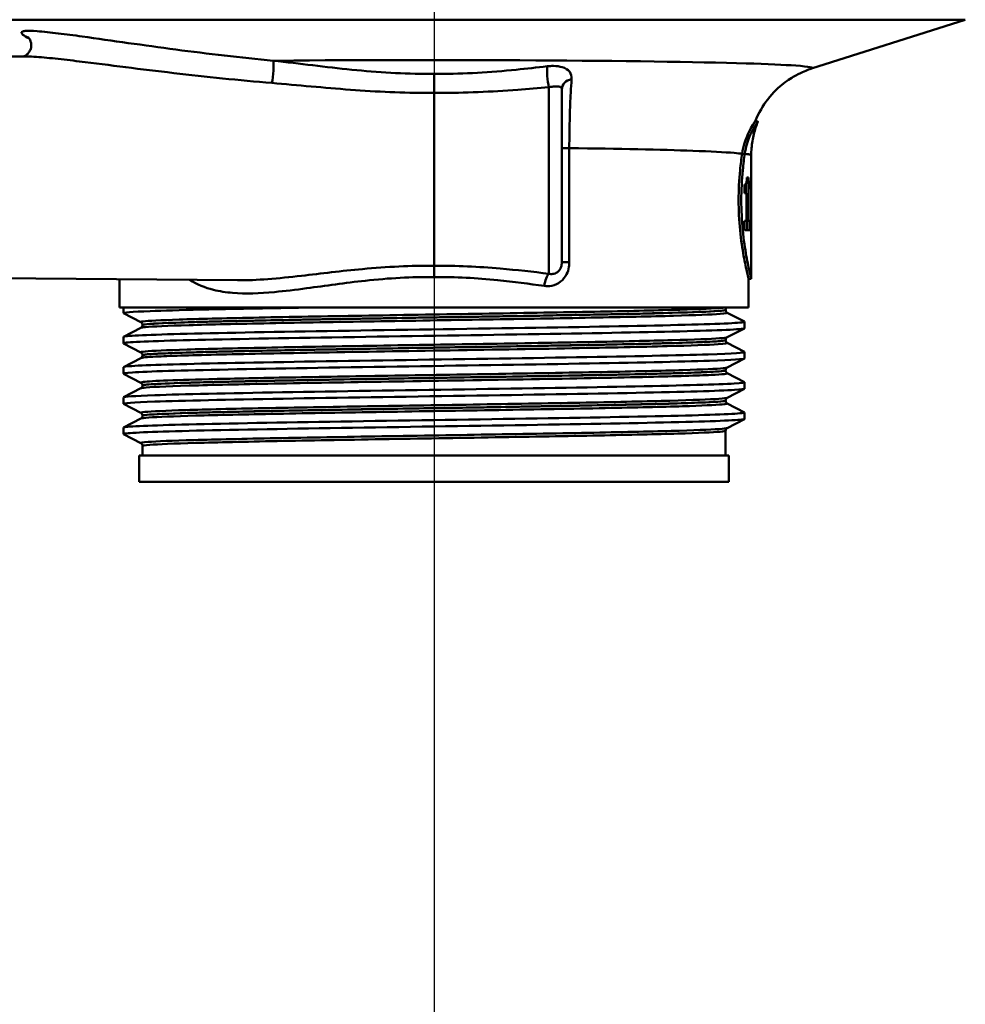
# Paper-space layout 'DF_7' of a CAD drawing. Units: millimetres. Extents: x 0 to 2100, y 0 to 4168.
# Drawn here: x 727 to 799, y 1391 to 1466 of the extents above; entities that cross this region are included whole.
import ezdxf

# ---------------------------------------------------------------- set-up
doc = ezdxf.new("R2010")
doc.units = ezdxf.units.MM
doc.header["$LTSCALE"] = 10
for name, color, linetype, lineweight in [('Centerline(ISO)', 7, 'Continuous', 25), ('Visible Edges(ISO)', 7, 'Continuous', 50), ('Visible Tangent Edges(ISO)', 7, 'Continuous', 50)]:
    doc.layers.add(name, color=color, linetype=linetype, lineweight=lineweight)

psp = doc.layouts.new('DF_7')

# ---------------------------------------------------------------- linework, layer by layer
at = {"layer": 'Centerline(ISO)', "linetype": 'Continuous'}
psp.add_line((758.675, 1763.788), (758.675, 825.271), dxfattribs=at)
at = {"layer": 'Visible Edges(ISO)'}
for p, q in [((787.486, 1462.422), (799.211, 1466.157)), ((711.675, 1463.216), (727.493, 1463.354)), ((758.675, 1460.565), (758.675, 1447.364)), ((768.425, 1460.861), (768.425, 1447.646)), ((783.384, 1458.376), (783.169, 1458.376)), ((782.386, 1455.921), (782.182, 1455.921)), ((782.875, 1451.061), (782.875, 1455.793)), ((782.874, 1454.144), (782.867, 1454.144)), ((782.874, 1454.144), (782.874, 1452.077)), ((782.366, 1452.909), (782.366, 1453.56)), ((782.472, 1453.617), (782.472, 1452.909)), ((782.673, 1454.105), (782.543, 1454.105)), ((782.673, 1454.105), (782.673, 1450.792)), ((782.84, 1453.211), (782.84, 1453.635)), ((782.864, 1453.479), (782.84, 1453.479)), ((782.864, 1452.077), (782.864, 1453.479)), ((782.366, 1452.909), (782.526, 1452.909)), ((782.526, 1450.792), (782.526, 1452.909)), ((782.864, 1452.077), (782.874, 1452.077)), ((782.526, 1450.792), (782.366, 1450.792)), ((782.366, 1450.095), (782.366, 1450.792)), ((782.673, 1450.792), (782.526, 1450.792)), ((782.565, 1450.792), (782.565, 1450.095)), ((782.766, 1450.792), (782.673, 1450.792)), ((782.766, 1450.792), (782.766, 1450.095)), ((782.366, 1450.095), (782.766, 1450.095)), ((782.867, 1449.949), (782.874, 1449.949)), ((782.875, 1446.376), (782.875, 1450.29)), ((711.675, 1446.536), (743.684, 1446.257)), ((734.675, 1444.176), (734.675, 1446.336)), ((782.875, 1446.376), (782.675, 1446.376)), ((782.675, 1444.176), (782.675, 1446.376)), ((782.675, 1444.176), (734.675, 1444.176)), ((734.975, 1443.753), (734.975, 1444.176)), ((736.302, 1443.057), (734.986, 1443.742)), ((780.925, 1443.996), (780.925, 1444.001)), ((781.048, 1443.785), (782.365, 1443.1)), ((782.375, 1442.599), (782.375, 1443.089)), ((734.986, 1441.945), (736.302, 1442.631)), ((736.425, 1442.841), (736.425, 1442.847)), ((782.365, 1442.588), (781.048, 1441.902)), ((734.975, 1441.444), (734.975, 1441.935)), ((736.302, 1440.748), (734.986, 1441.433)), ((780.925, 1441.687), (780.925, 1441.692)), ((781.048, 1441.476), (782.365, 1440.791)), ((782.375, 1440.29), (782.375, 1440.78)), ((734.986, 1439.636), (736.302, 1440.322)), ((736.425, 1440.532), (736.425, 1440.538)), ((782.365, 1440.279), (781.048, 1439.593)), ((734.975, 1439.135), (734.975, 1439.626)), ((736.302, 1438.439), (734.986, 1439.124)), ((780.925, 1439.378), (780.925, 1439.383)), ((781.048, 1439.167), (782.365, 1438.482)), ((782.375, 1437.981), (782.375, 1438.471)), ((734.986, 1437.327), (736.302, 1438.013)), ((736.425, 1438.223), (736.425, 1438.229)), ((782.365, 1437.97), (781.048, 1437.284)), ((734.975, 1436.826), (734.975, 1437.317)), ((780.925, 1437.069), (780.925, 1437.074)), ((781.048, 1436.858), (782.365, 1436.173)), ((736.302, 1436.13), (734.986, 1436.815)), ((782.375, 1435.672), (782.375, 1436.162)), ((734.986, 1435.018), (736.302, 1435.704)), ((736.425, 1435.914), (736.425, 1435.92)), ((782.365, 1435.661), (781.048, 1434.975)), ((734.975, 1434.517), (734.975, 1435.008)), ((780.925, 1432.876), (780.925, 1434.765)), ((736.302, 1433.821), (734.986, 1434.506)), ((736.425, 1432.876), (736.425, 1433.611)), ((781.175, 1432.876), (736.175, 1432.876)), ((736.175, 1430.876), (736.175, 1432.876)), ((781.175, 1430.876), (781.175, 1432.876)), ((781.175, 1430.876), (736.175, 1430.876))]:
    psp.add_line(p, q, dxfattribs=at)
for centre, major_axis, ratio, start_param, end_param in [((758.675, 1455.793), (24.2, 0), 0.026502, 0, 0.111351), ((758.675, 1451.061), (0, 42.801), 0.565407, 4.686401, 4.712389), ((758.675, 1450.29), (0, 42.856), 0.56468, 4.70442, 4.721386)]:
    psp.add_ellipse(centre, major_axis=major_axis, ratio=ratio, start_param=start_param, end_param=end_param, dxfattribs=at)
for points, knots in [([(727.682, 1464.833), (727.682, 1464.833), (727.682, 1464.833), (727.686, 1464.83), (727.7, 1464.82), (727.746, 1464.769), (727.771, 1464.739), (727.83, 1464.647), (727.864, 1464.587), (727.92, 1464.42), (727.942, 1464.312), (727.936, 1464.083), (727.913, 1463.968), (727.833, 1463.766), (727.778, 1463.68), (727.66, 1463.54), (727.598, 1463.489), (727.491, 1463.415), (727.447, 1463.394), (727.381, 1463.365), (727.358, 1463.357), (727.342, 1463.353)], [0.7583344, 0.7583344, 0.7583344, 0.7583344, 0.7628308, 0.7628308, 0.7893514, 0.7893514, 0.8072461, 0.8072461, 0.823756, 0.823756, 0.8399435, 0.8399435, 0.8539483, 0.8539483, 0.8676688, 0.8676688, 0.8831862, 0.8831862, 0.8997884, 0.8997884, 0.9155447, 0.9155447, 0.9155447, 0.9155447]), ([(783.17, 1458.376), (783.445, 1459.067), (783.79, 1459.618), (784.566, 1460.629), (784.984, 1461.001), (785.715, 1461.577), (786.024, 1461.762), (786.536, 1462.044), (786.74, 1462.137), (787.086, 1462.283), (787.227, 1462.335), (787.397, 1462.393), (787.443, 1462.408), (787.486, 1462.422)], [21.2525913, 21.2525913, 21.2525913, 21.2525913, 21.2759404, 21.2759404, 21.307617, 21.307617, 21.3423012, 21.3423012, 21.3769853, 21.3769853, 21.4116695, 21.4116695, 21.4259522, 21.4259522, 21.4259522, 21.4259522]), ([(758.675, 1462.017), (758.675, 1462.015), (758.675, 1462.014), (758.675, 1461.966), (758.675, 1461.913), (758.675, 1461.794), (758.675, 1461.729), (758.675, 1461.543), (758.675, 1461.416), (758.675, 1461.157), (758.675, 1461.026), (758.675, 1460.779), (758.675, 1460.664), (758.675, 1460.565)], [-0.0006099, -0.0006099, -0.0006099, -0.0006099, 0, 0, 0.0231474, 0.0231474, 0.0462946, 0.0462946, 0.0853599, 0.0853599, 0.1244236, 0.1244236, 0.1634867, 0.1634867, 0.1634867, 0.1634867]), ([(782.182, 1455.921), (782.226, 1456.213), (782.291, 1456.483), (782.458, 1457.026), (782.565, 1457.288), (782.793, 1457.777), (782.914, 1457.988), (783.061, 1458.226), (783.105, 1458.293), (783.148, 1458.353), (783.158, 1458.366), (783.166, 1458.375), (783.168, 1458.376), (783.169, 1458.376)], [-1.1721045, -1.1721045, -1.1721045, -1.1721045, -1.0631721, -1.0631721, -0.9313762, -0.9313762, -0.7731516, -0.7731516, -0.6743829, -0.6743829, -0.6241614, -0.6241614, -0.6025302, -0.6025302, -0.6025302, -0.6025302]), ([(783.383, 1458.37), (783.384, 1458.372), (783.384, 1458.373), (783.385, 1458.377), (783.384, 1458.377), (783.377, 1458.37), (783.37, 1458.361), (783.345, 1458.328), (783.328, 1458.304), (783.267, 1458.214), (783.215, 1458.134), (783.04, 1457.841), (782.894, 1457.572), (782.605, 1456.874), (782.462, 1456.431), (782.386, 1455.921)], [0.5767254, 0.5767254, 0.5767254, 0.5767254, 0.5873883, 0.5873883, 0.618173, 0.618173, 0.6624801, 0.6624801, 0.7145194, 0.7145194, 0.8067916, 0.8067916, 0.9819367, 0.9819367, 1.1726023, 1.1726023, 1.1726023, 1.1726023]), ([(782.875, 1455.793), (782.875, 1455.979), (782.883, 1456.165), (782.913, 1456.533), (782.935, 1456.715), (782.994, 1457.072), (783.03, 1457.247), (783.114, 1457.587), (783.162, 1457.752), (783.266, 1458.07), (783.323, 1458.224), (783.383, 1458.37)], [21.22751099, 21.22751099, 21.22751099, 21.22751099, 21.23268631, 21.23268631, 21.23786162, 21.23786162, 21.24303694, 21.24303694, 21.24821226, 21.24821226, 21.25338757, 21.25338757, 21.25338757, 21.25338757]), ([(782.675, 1446.376), (782.675, 1446.376), (782.636, 1446.528), (782.493, 1447.141), (782.392, 1447.603), (782.202, 1448.664), (782.099, 1449.337), (781.954, 1450.814), (781.913, 1451.619), (781.913, 1452.376), (781.913, 1453.133), (781.954, 1453.938), (782.07, 1455.12), (782.125, 1455.541), (782.182, 1455.921)], [-0.908212, -0.908212, -0.908212, -0.908212, -0.681175, -0.681175, -0.454138, -0.454138, -0.227069, -0.227069, 0, 0, 0, 0.227069, 0.227069, 0.363489, 0.363489, 0.363489, 0.363489]), ([(782.386, 1455.92), (782.329, 1455.541), (782.275, 1455.12), (782.16, 1453.938), (782.119, 1453.133), (782.119, 1452.376), (782.119, 1451.619), (782.16, 1450.814), (782.304, 1449.337), (782.406, 1448.664), (782.595, 1447.603), (782.695, 1447.141), (782.836, 1446.528), (782.875, 1446.376), (782.875, 1446.376)], [-0.363341, -0.363341, -0.363341, -0.363341, -0.227051, -0.227051, 0, 0, 0, 0.227051, 0.227051, 0.454101, 0.454101, 0.681122, 0.681122, 0.908142, 0.908142, 0.908142, 0.908142]), ([(782.182, 1455.921), (782.198, 1455.921), (782.214, 1455.921), (782.282, 1455.92), (782.334, 1455.92), (782.386, 1455.92)], [0, 0, 0, 0, 0.00485011, 0.00485011, 0.02040104, 0.02040104, 0.02040104, 0.02040104]), ([(782.386, 1455.92), (782.407, 1455.917), (782.427, 1455.915), (782.446, 1455.912), (782.562, 1455.896), (782.656, 1455.88), (782.725, 1455.864)], [20.6073539, 20.6073539, 20.6073539, 20.6073539, 20.6471383, 20.6471383, 20.6471383, 20.8853418, 20.8853418, 20.8853418, 20.8853418]), ([(782.861, 1453.873), (782.862, 1453.908), (782.864, 1453.95), (782.866, 1454.042), (782.866, 1454.091), (782.867, 1454.144)], [0, 0, 0, 0, 0.01792207, 0.01792207, 0.03513724, 0.03513724, 0.03513724, 0.03513724]), ([(782.366, 1453.56), (782.387, 1453.56), (782.408, 1453.566), (782.453, 1453.591), (782.477, 1453.614), (782.494, 1453.661)], [0, 0, 0, 0, 0.03121013, 0.03121013, 0.07120511, 0.07120511, 0.07120511, 0.07120511]), ([(782.494, 1453.661), (782.505, 1453.692), (782.515, 1453.734), (782.53, 1453.838), (782.534, 1453.888), (782.54, 1453.982), (782.542, 1454.043), (782.543, 1454.105)], [0, 0, 0, 0, 0.02109078, 0.02109078, 0.04149577, 0.04149577, 0.07369629, 0.07369629, 0.07369629, 0.07369629]), ([(782.84, 1453.635), (782.844, 1453.658), (782.848, 1453.69), (782.855, 1453.769), (782.858, 1453.817), (782.861, 1453.873)], [0, 0, 0, 0, 0.02627814, 0.02627814, 0.05317234, 0.05317234, 0.05317234, 0.05317234]), ([(782.864, 1453.479), (782.862, 1453.42), (782.859, 1453.368), (782.851, 1453.278), (782.846, 1453.241), (782.84, 1453.211)], [0, 0, 0, 0, 0.03146754, 0.03146754, 0.06484472, 0.06484472, 0.06484472, 0.06484472]), ([(734.99, 1443.742), (734.891, 1443.797), (735.583, 1443.852), (737.025, 1443.907), (738.968, 1443.981), (742.266, 1444.055), (746.346, 1444.129), (747.204, 1444.145), (748.095, 1444.161), (749.012, 1444.176)], [32.956945, 32.956945, 32.956945, 32.956945, 33.405662, 33.405662, 33.405662, 34.010412, 34.010412, 34.010412, 34.137582, 34.137582, 34.137582, 34.137582]), ([(780.925, 1444.001), (780.925, 1444.018), (780.927, 1444.035), (780.934, 1444.067), (780.938, 1444.082), (780.95, 1444.109), (780.956, 1444.121), (780.969, 1444.141), (780.975, 1444.15), (780.988, 1444.165), (780.994, 1444.171), (781, 1444.176)], [0.14251361, 0.14251361, 0.14251361, 0.14251361, 0.15022113, 0.15022113, 0.15792865, 0.15792865, 0.16563616, 0.16563616, 0.17334368, 0.17334368, 0.1810512, 0.1810512, 0.1810512, 0.1810512]), ([(780.925, 1443.996), (780.925, 1443.964), (780.931, 1443.933), (780.951, 1443.883), (780.963, 1443.863), (780.987, 1443.833), (780.998, 1443.822), (781.017, 1443.805), (781.025, 1443.8), (781.038, 1443.791), (781.044, 1443.788), (781.048, 1443.785)], [54.56776475, 54.56776475, 54.56776475, 54.56776475, 54.58178375, 54.58178375, 54.59580276, 54.59580276, 54.60982176, 54.60982176, 54.62384076, 54.62384076, 54.63785977, 54.63785977, 54.63785977, 54.63785977]), ([(734.975, 1441.935), (734.975, 1441.936), (734.975, 1441.937), (734.976, 1441.938), (735.021, 1442.012), (736.554, 1442.086), (739.309, 1442.16), (742.062, 1442.234), (746.023, 1442.308), (750.506, 1442.382), (755.03, 1442.457), (760.067, 1442.532), (764.727, 1442.607), (769.363, 1442.681), (773.607, 1442.755), (776.717, 1442.83), (779.821, 1442.904), (781.781, 1442.978), (782.257, 1443.052), (782.359, 1443.068), (782.393, 1443.084), (782.361, 1443.1)], [26.703538, 26.703538, 26.703538, 26.703538, 26.713012, 26.713012, 26.713012, 27.317929, 27.317929, 27.317929, 27.922431, 27.922431, 27.922431, 28.532532, 28.532532, 28.532532, 29.139584, 29.139584, 29.139584, 29.745487, 29.745487, 29.745487, 29.874908, 29.874908, 29.874908, 29.874908]), ([(736.425, 1442.847), (736.425, 1442.878), (736.419, 1442.909), (736.399, 1442.959), (736.387, 1442.979), (736.363, 1443.009), (736.352, 1443.02), (736.333, 1443.037), (736.325, 1443.042), (736.312, 1443.051), (736.306, 1443.054), (736.302, 1443.057)], [7.1675378, 7.1675378, 7.1675378, 7.1675378, 7.18156034, 7.18156034, 7.19558289, 7.19558289, 7.20960544, 7.20960544, 7.22362798, 7.22362798, 7.23765053, 7.23765053, 7.23765053, 7.23765053]), ([(734.986, 1441.433), (734.973, 1441.44), (734.972, 1441.446), (734.982, 1441.453), (735.098, 1441.527), (736.706, 1441.602), (739.526, 1441.676), (742.345, 1441.75), (746.361, 1441.824), (750.878, 1441.898), (755.392, 1441.972), (760.385, 1442.046), (764.992, 1442.121), (769.595, 1442.195), (773.792, 1442.269), (776.856, 1442.343), (780.016, 1442.419), (781.954, 1442.496), (782.312, 1442.572), (782.354, 1442.581), (782.374, 1442.59), (782.374, 1442.599)], [26.67376, 26.67376, 26.67376, 26.67376, 26.72768, 26.72768, 26.72768, 27.333656, 27.333656, 27.333656, 27.939119, 27.939119, 27.939119, 28.544115, 28.544115, 28.544115, 29.148688, 29.148688, 29.148688, 29.772299, 29.772299, 29.772299, 29.84513, 29.84513, 29.84513, 29.84513]), ([(736.425, 1442.841), (736.425, 1442.81), (736.419, 1442.779), (736.399, 1442.728), (736.387, 1442.709), (736.363, 1442.678), (736.352, 1442.667), (736.333, 1442.651), (736.325, 1442.645), (736.312, 1442.636), (736.306, 1442.633), (736.302, 1442.631)], [47.54293075, 47.54293075, 47.54293075, 47.54293075, 47.55693322, 47.55693322, 47.57093569, 47.57093569, 47.58493816, 47.58493816, 47.59894063, 47.59894063, 47.6129431, 47.6129431, 47.6129431, 47.6129431]), ([(780.925, 1441.692), (780.925, 1441.723), (780.931, 1441.754), (780.951, 1441.805), (780.963, 1441.825), (780.987, 1441.855), (780.998, 1441.866), (781.017, 1441.882), (781.025, 1441.888), (781.038, 1441.897), (781.044, 1441.9), (781.048, 1441.902)], [14.19246942, 14.19246942, 14.19246942, 14.19246942, 14.20647457, 14.20647457, 14.22047973, 14.22047973, 14.23448488, 14.23448488, 14.24849003, 14.24849003, 14.26249518, 14.26249518, 14.26249518, 14.26249518]), ([(780.925, 1441.687), (780.925, 1441.655), (780.931, 1441.625), (780.951, 1441.574), (780.963, 1441.554), (780.987, 1441.524), (780.998, 1441.513), (781.017, 1441.496), (781.025, 1441.491), (781.038, 1441.482), (781.044, 1441.479), (781.048, 1441.476)], [40.51814313, 40.51814313, 40.51814313, 40.51814313, 40.53213382, 40.53213382, 40.54612452, 40.54612452, 40.56011521, 40.56011521, 40.5741059, 40.5741059, 40.5880966, 40.5880966, 40.5880966, 40.5880966]), ([(734.982, 1439.626), (734.981, 1439.654), (735.191, 1439.683), (735.618, 1439.711), (736.724, 1439.785), (739.275, 1439.86), (742.829, 1439.934), (746.381, 1440.008), (750.919, 1440.082), (755.658, 1440.156), (760.394, 1440.23), (765.31, 1440.304), (769.552, 1440.378), (773.794, 1440.452), (777.345, 1440.526), (779.59, 1440.6), (781.52, 1440.664), (782.478, 1440.727), (782.362, 1440.791)], [20.420352, 20.420352, 20.420352, 20.420352, 20.653886, 20.653886, 20.653886, 21.258792, 21.258792, 21.258792, 21.863485, 21.863485, 21.863485, 22.467976, 22.467976, 22.467976, 23.072278, 23.072278, 23.072278, 23.591723, 23.591723, 23.591723, 23.591723]), ([(736.425, 1440.538), (736.425, 1440.569), (736.419, 1440.6), (736.399, 1440.65), (736.387, 1440.67), (736.363, 1440.7), (736.352, 1440.711), (736.333, 1440.728), (736.325, 1440.733), (736.312, 1440.742), (736.306, 1440.745), (736.302, 1440.748)], [21.21732735, 21.21732735, 21.21732735, 21.21732735, 21.23131985, 21.23131985, 21.24531234, 21.24531234, 21.25930484, 21.25930484, 21.27329733, 21.27329733, 21.28728983, 21.28728983, 21.28728983, 21.28728983]), ([(734.994, 1439.124), (734.929, 1439.157), (735.15, 1439.191), (735.662, 1439.224), (736.805, 1439.298), (739.392, 1439.372), (742.975, 1439.446), (746.557, 1439.52), (751.117, 1439.595), (755.864, 1439.669), (760.609, 1439.743), (765.521, 1439.817), (769.746, 1439.891), (773.97, 1439.965), (777.491, 1440.039), (779.697, 1440.113), (781.448, 1440.172), (782.365, 1440.231), (782.372, 1440.29)], [20.390575, 20.390575, 20.390575, 20.390575, 20.661669, 20.661669, 20.661669, 21.267079, 21.267079, 21.267079, 21.872253, 21.872253, 21.872253, 22.4772, 22.4772, 22.4772, 23.081933, 23.081933, 23.081933, 23.561945, 23.561945, 23.561945, 23.561945]), ([(736.425, 1440.532), (736.425, 1440.501), (736.419, 1440.47), (736.399, 1440.419), (736.387, 1440.4), (736.363, 1440.369), (736.352, 1440.358), (736.333, 1440.342), (736.325, 1440.336), (736.312, 1440.327), (736.306, 1440.324), (736.302, 1440.322)], [33.49338191, 33.49338191, 33.49338191, 33.49338191, 33.50736567, 33.50736567, 33.52134943, 33.52134943, 33.53533319, 33.53533319, 33.54931695, 33.54931695, 33.56330071, 33.56330071, 33.56330071, 33.56330071]), ([(780.925, 1439.383), (780.925, 1439.414), (780.931, 1439.445), (780.951, 1439.496), (780.963, 1439.516), (780.987, 1439.546), (780.998, 1439.557), (781.017, 1439.573), (781.025, 1439.579), (781.038, 1439.588), (781.044, 1439.591), (781.048, 1439.593)], [28.24213105, 28.24213105, 28.24213105, 28.24213105, 28.25611572, 28.25611572, 28.27010038, 28.27010038, 28.28408505, 28.28408505, 28.29806972, 28.29806972, 28.31205439, 28.31205439, 28.31205439, 28.31205439]), ([(780.925, 1439.378), (780.925, 1439.346), (780.931, 1439.316), (780.951, 1439.265), (780.963, 1439.245), (780.987, 1439.215), (780.998, 1439.204), (781.017, 1439.187), (781.025, 1439.182), (781.038, 1439.173), (781.044, 1439.17), (781.048, 1439.167)], [26.46862694, 26.46862694, 26.46862694, 26.46862694, 26.48260866, 26.48260866, 26.49659038, 26.49659038, 26.5105721, 26.5105721, 26.52455381, 26.52455381, 26.53853553, 26.53853553, 26.53853553, 26.53853553]), ([(734.98, 1437.317), (734.986, 1437.372), (735.801, 1437.428), (737.371, 1437.483), (739.474, 1437.558), (742.922, 1437.632), (747.113, 1437.706), (751.301, 1437.781), (756.212, 1437.855), (760.987, 1437.93), (765.759, 1438.004), (770.375, 1438.078), (774.028, 1438.153), (777.679, 1438.227), (780.353, 1438.301), (781.582, 1438.376), (782.168, 1438.411), (782.425, 1438.447), (782.356, 1438.482)], [14.137167, 14.137167, 14.137167, 14.137167, 14.590678, 14.590678, 14.590678, 15.198327, 15.198327, 15.198327, 15.80565, 15.80565, 15.80565, 16.412659, 16.412659, 16.412659, 17.019365, 17.019365, 17.019365, 17.308537, 17.308537, 17.308537, 17.308537]), ([(736.425, 1438.229), (736.425, 1438.26), (736.419, 1438.291), (736.399, 1438.341), (736.387, 1438.361), (736.363, 1438.391), (736.352, 1438.402), (736.333, 1438.419), (736.325, 1438.424), (736.312, 1438.433), (736.306, 1438.436), (736.302, 1438.439)], [35.26690036, 35.26690036, 35.26690036, 35.26690036, 35.28088209, 35.28088209, 35.29486381, 35.29486381, 35.30884554, 35.30884554, 35.32282726, 35.32282726, 35.33680898, 35.33680898, 35.33680898, 35.33680898]), ([(734.991, 1436.815), (734.885, 1436.874), (735.694, 1436.933), (737.359, 1436.992), (739.469, 1437.067), (742.939, 1437.142), (747.157, 1437.217), (751.355, 1437.291), (756.275, 1437.366), (761.054, 1437.44), (765.831, 1437.515), (770.446, 1437.589), (774.092, 1437.664), (777.736, 1437.738), (780.397, 1437.813), (781.608, 1437.887), (782.116, 1437.918), (782.369, 1437.949), (782.367, 1437.981)], [14.107389, 14.107389, 14.107389, 14.107389, 14.589579, 14.589579, 14.589579, 15.200454, 15.200454, 15.200454, 15.808506, 15.808506, 15.808506, 16.416219, 16.416219, 16.416219, 17.023603, 17.023603, 17.023603, 17.27876, 17.27876, 17.27876, 17.27876]), ([(736.425, 1438.223), (736.425, 1438.192), (736.419, 1438.161), (736.399, 1438.111), (736.387, 1438.091), (736.363, 1438.06), (736.352, 1438.049), (736.333, 1438.033), (736.325, 1438.027), (736.312, 1438.018), (736.306, 1438.015), (736.302, 1438.013)], [19.44385803, 19.44385803, 19.44385803, 19.44385803, 19.45784261, 19.45784261, 19.47182719, 19.47182719, 19.48581177, 19.48581177, 19.49979635, 19.49979635, 19.51378093, 19.51378093, 19.51378093, 19.51378093]), ([(780.925, 1437.074), (780.925, 1437.105), (780.931, 1437.136), (780.951, 1437.187), (780.963, 1437.207), (780.987, 1437.237), (780.998, 1437.248), (781.017, 1437.264), (781.025, 1437.27), (781.038, 1437.279), (781.044, 1437.282), (781.048, 1437.284)], [42.29165539, 42.29165539, 42.29165539, 42.29165539, 42.30563908, 42.30563908, 42.31962277, 42.31962277, 42.33360645, 42.33360645, 42.34759014, 42.34759014, 42.36157383, 42.36157383, 42.36157383, 42.36157383]), ([(780.925, 1437.069), (780.925, 1437.037), (780.931, 1437.007), (780.951, 1436.956), (780.963, 1436.936), (780.987, 1436.906), (780.998, 1436.895), (781.017, 1436.878), (781.025, 1436.873), (781.038, 1436.864), (781.044, 1436.861), (781.048, 1436.858)], [12.41905507, 12.41905507, 12.41905507, 12.41905507, 12.43304739, 12.43304739, 12.44703972, 12.44703972, 12.46103205, 12.46103205, 12.47502437, 12.47502437, 12.4890167, 12.4890167, 12.4890167, 12.4890167]), ([(734.976, 1435.008), (734.975, 1435.014), (734.988, 1435.021), (735.013, 1435.028), (735.283, 1435.102), (737.038, 1435.177), (739.974, 1435.251), (742.909, 1435.325), (747.012, 1435.399), (751.571, 1435.473), (756.129, 1435.547), (761.123, 1435.621), (765.687, 1435.695), (770.251, 1435.769), (774.364, 1435.843), (777.314, 1435.917), (780.264, 1435.991), (782.039, 1436.066), (782.331, 1436.14), (782.375, 1436.151), (782.385, 1436.162), (782.362, 1436.173)], [7.853982, 7.853982, 7.853982, 7.853982, 7.910441, 7.910441, 7.910441, 8.515455, 8.515455, 8.515455, 9.120358, 9.120358, 9.120358, 9.725154, 9.725154, 9.725154, 10.329846, 10.329846, 10.329846, 10.934435, 10.934435, 10.934435, 11.025352, 11.025352, 11.025352, 11.025352]), ([(736.425, 1435.92), (736.425, 1435.951), (736.419, 1435.982), (736.399, 1436.032), (736.387, 1436.052), (736.363, 1436.083), (736.352, 1436.093), (736.333, 1436.11), (736.325, 1436.115), (736.312, 1436.124), (736.306, 1436.127), (736.302, 1436.13)], [49.31641634, 49.31641634, 49.31641634, 49.31641634, 49.33040688, 49.33040688, 49.34439742, 49.34439742, 49.35838796, 49.35838796, 49.3723785, 49.3723785, 49.38636904, 49.38636904, 49.38636904, 49.38636904]), ([(734.987, 1434.506), (734.966, 1434.517), (734.975, 1434.528), (735.014, 1434.538), (735.287, 1434.612), (737.048, 1434.686), (739.989, 1434.761), (742.93, 1434.835), (747.038, 1434.909), (751.601, 1434.983), (756.162, 1435.057), (761.159, 1435.131), (765.722, 1435.205), (770.285, 1435.279), (774.395, 1435.354), (777.34, 1435.428), (780.285, 1435.502), (782.051, 1435.576), (782.334, 1435.65), (782.361, 1435.657), (782.375, 1435.664), (782.374, 1435.672)], [7.824204, 7.824204, 7.824204, 7.824204, 7.911236, 7.911236, 7.911236, 8.516503, 8.516503, 8.516503, 9.121654, 9.121654, 9.121654, 9.72669, 9.72669, 9.72669, 10.331616, 10.331616, 10.331616, 10.936434, 10.936434, 10.936434, 10.995574, 10.995574, 10.995574, 10.995574]), ([(736.425, 1435.914), (736.425, 1435.883), (736.419, 1435.852), (736.399, 1435.802), (736.387, 1435.782), (736.363, 1435.751), (736.352, 1435.74), (736.333, 1435.724), (736.325, 1435.718), (736.312, 1435.709), (736.306, 1435.706), (736.302, 1435.704)], [5.39419819, 5.39419819, 5.39419819, 5.39419819, 5.4082031, 5.4082031, 5.422208, 5.422208, 5.4362129, 5.4362129, 5.45021781, 5.45021781, 5.46422271, 5.46422271, 5.46422271, 5.46422271]), ([(780.925, 1434.765), (780.925, 1434.796), (780.931, 1434.827), (780.951, 1434.878), (780.963, 1434.898), (780.987, 1434.928), (780.998, 1434.939), (781.017, 1434.955), (781.025, 1434.961), (781.038, 1434.97), (781.044, 1434.973), (781.048, 1434.975)], [56.34120337, 56.34120337, 56.34120337, 56.34120337, 56.3552056, 56.3552056, 56.36920784, 56.36920784, 56.38321008, 56.38321008, 56.39721232, 56.39721232, 56.41121455, 56.41121455, 56.41121455, 56.41121455]), ([(736.425, 1433.611), (736.425, 1433.642), (736.419, 1433.673), (736.399, 1433.723), (736.387, 1433.743), (736.363, 1433.774), (736.352, 1433.784), (736.333, 1433.801), (736.325, 1433.806), (736.312, 1433.815), (736.306, 1433.818), (736.302, 1433.821)], [63.36603644, 63.36603644, 63.36603644, 63.36603644, 63.38005513, 63.38005513, 63.39407382, 63.39407382, 63.40809252, 63.40809252, 63.42211121, 63.42211121, 63.4361299, 63.4361299, 63.4361299, 63.4361299])]:
    psp.add_open_spline(points, degree=3, knots=knots, dxfattribs=at)
for points in [[(782.386, 1455.921), (782.711, 1455.879), (782.875, 1455.836), (782.875, 1455.793)], [(782.875, 1455.793), (782.875, 1455.793), (782.875, 1455.793), (782.875, 1455.793)]]:
    psp.add_open_spline(points, degree=3, dxfattribs=at)
at = {"layer": 'Visible Tangent Edges(ISO)'}
for p, q in [((799.211, 1466.157), (718.14, 1466.157)), ((767.434, 1446.76), (767.434, 1461.003)), ((768.995, 1456.352), (768.425, 1456.352)), ((768.995, 1447.646), (768.995, 1456.352)), ((782.875, 1455.793), (782.875, 1455.793)), ((768.425, 1447.646), (768.995, 1447.646))]:
    psp.add_line(p, q, dxfattribs=at)
for centre, major_axis, ratio, start_param, end_param in [((746.287, 1462.071), (0.093, 0.996), 0.116073, 3.87616, 5.999229), ((767.442, 1461.709), (-0.099, 0.995), 0.11024, 0.457131, 2.34905), ((769.425, 1460.861), (-1, 0), 0.776104, 4.972237, 6.283185), ((767.442, 1445.824), (0.131, 0.991), 0.348055, 0.385745, 1.616652)]:
    psp.add_ellipse(centre, major_axis=major_axis, ratio=ratio, start_param=start_param, end_param=end_param, dxfattribs=at)
for points, knots in [([(746.408, 1463.023), (743.922, 1463.257), (741.427, 1463.553), (737.752, 1464.039), (736.539, 1464.208), (734.147, 1464.547), (732.973, 1464.717), (731.197, 1464.962), (730.583, 1465.044), (729.419, 1465.186), (728.864, 1465.247), (728.021, 1465.307), (727.696, 1465.317), (727.371, 1465.283), (727.289, 1465.264), (727.162, 1465.187), (727.189, 1465.108), (727.409, 1464.929), (727.575, 1464.833), (727.774, 1464.733)], [-3.043607, -3.043607, -3.043607, -3.043607, -2.282706, -2.282706, -1.902255, -1.902255, -1.521804, -1.521804, -1.316419, -1.316419, -1.111033, -1.111033, -0.960305, -0.960305, -0.888011, -0.888011, -0.76455, -0.76455, -0.658015, -0.658015, -0.658015, -0.658015]), ([(727.493, 1463.354), (727.681, 1463.356), (727.905, 1463.347), (728.633, 1463.302), (729.19, 1463.248), (730.362, 1463.122), (730.979, 1463.048), (732.765, 1462.831), (733.945, 1462.68), (736.352, 1462.378), (737.574, 1462.228), (741.273, 1461.795), (743.788, 1461.532), (746.296, 1461.324)], [1.011252, 1.011252, 1.011252, 1.011252, 1.111033, 1.111033, 1.316419, 1.316419, 1.521804, 1.521804, 1.902255, 1.902255, 2.282706, 2.282706, 3.043607, 3.043607, 3.043607, 3.043607]), ([(787.482, 1462.422), (787.723, 1462.5), (787.318, 1462.578), (785.411, 1462.711), (784.119, 1462.768), (782.485, 1462.819), (774.946, 1463.051), (759.099, 1463.142), (746.684, 1463.026), (746.546, 1463.025), (746.408, 1463.023)], [-21.425952, -21.425952, -21.425952, -21.425952, -20.290454, -20.290454, -19.362916, -19.362916, -19.362916, -15.084986, -15.084986, -15.036789, -15.036789, -15.036789, -15.036789]), ([(758.675, 1462.017), (758.562, 1462.016), (758.449, 1462.016), (758.336, 1462.016), (756.358, 1462.017), (754.382, 1462.142), (750.421, 1462.536), (748.435, 1462.804), (746.408, 1463.023)], [1.177647, 1.177647, 1.177647, 1.177647, 1.212309, 1.212309, 1.212309, 1.818464, 1.818464, 2.424619, 2.424619, 2.424619, 2.424619]), ([(767.305, 1462.597), (766.518, 1462.505), (765.733, 1462.417), (762.968, 1462.142), (760.992, 1462.017), (759.015, 1462.016), (758.901, 1462.016), (758.788, 1462.016), (758.675, 1462.017)], [0.3663461, 0.3663461, 0.3663461, 0.3663461, 0.6061635, 0.6061635, 1.2123269, 1.2123269, 1.2123269, 1.2470165, 1.2470165, 1.2470165, 1.2470165]), ([(769.168, 1461.611), (769.185, 1461.839), (769.134, 1462.029), (768.902, 1462.344), (768.708, 1462.46), (768.262, 1462.589), (768.034, 1462.619), (767.632, 1462.625), (767.47, 1462.617), (767.305, 1462.597)], [0, 0, 0, 0, 0.0928505, 0.0928505, 0.1970068, 0.1970068, 0.2771271, 0.2771271, 0.3272023, 0.3272023, 0.3272023, 0.3272023]), ([(746.296, 1461.324), (748.294, 1461.159), (750.288, 1460.956), (754.298, 1460.658), (756.317, 1460.564), (758.337, 1460.565), (758.45, 1460.565), (758.562, 1460.565), (758.675, 1460.565)], [-2.424619, -2.424619, -2.424619, -2.424619, -1.818464, -1.818464, -1.212309, -1.212309, -1.212309, -1.17852, -1.17852, -1.17852, -1.17852]), ([(758.675, 1460.565), (758.788, 1460.565), (758.9, 1460.565), (759.013, 1460.565), (761.034, 1460.564), (763.052, 1460.658), (765.851, 1460.866), (766.643, 1460.933), (767.434, 1461.003)], [-1.2461438, -1.2461438, -1.2461438, -1.2461438, -1.2123269, -1.2123269, -1.2123269, -0.6061635, -0.6061635, -0.3663461, -0.3663461, -0.3663461, -0.3663461]), ([(767.434, 1461.003), (767.516, 1461.018), (767.598, 1461.03), (767.803, 1461.056), (767.92, 1461.065), (768.153, 1461.068), (768.258, 1461.056), (768.39, 1460.989), (768.425, 1460.938), (768.425, 1460.861)], [-0.3272023, -0.3272023, -0.3272023, -0.3272023, -0.2771271, -0.2771271, -0.1970068, -0.1970068, -0.0928505, -0.0928505, 0, 0, 0, 0]), ([(768.995, 1456.352), (768.996, 1457.171), (769.009, 1458.005), (769.049, 1459.411), (769.074, 1460.024), (769.102, 1460.566), (769.123, 1460.949), (769.145, 1461.298), (769.168, 1461.611)], [0, 0, 0, 0, 0.2107572, 0.2107572, 0.39018, 0.39018, 0.39018, 0.5171815, 0.5171815, 0.5171815, 0.5171815]), ([(768.995, 1456.352), (772.757, 1456.307), (776.045, 1456.236), (778.412, 1456.149), (779.773, 1456.098), (780.854, 1456.042), (781.817, 1455.962), (782.019, 1455.941), (782.182, 1455.921)], [17.751124, 17.751124, 17.751124, 17.751124, 19.362916, 19.362916, 19.362916, 20.290454, 20.290454, 20.602182, 20.602182, 20.602182, 20.602182]), ([(758.675, 1447.364), (757.782, 1447.373), (756.888, 1447.355), (755.063, 1447.271), (754.135, 1447.203), (751.615, 1446.97), (750.06, 1446.773), (747.679, 1446.502), (746.823, 1446.411), (745.198, 1446.287), (744.425, 1446.25), (743.682, 1446.257)], [4.832701, 4.832701, 4.832701, 4.832701, 5.100167, 5.100167, 5.38047, 5.38047, 5.874257, 5.874257, 6.161734, 6.161734, 6.439456, 6.439456, 6.439456, 6.439456]), ([(758.675, 1447.364), (758.675, 1447.32), (758.675, 1447.266), (758.674, 1447.143), (758.674, 1447.074), (758.674, 1446.924), (758.674, 1446.844), (758.675, 1446.678), (758.675, 1446.592), (758.675, 1446.506)], [0, 0, 0, 0, 0.25, 0.25, 0.5, 0.5, 0.75, 0.75, 1, 1, 1, 1]), ([(767.434, 1446.76), (766.223, 1446.902), (764.978, 1447.046), (762.078, 1447.297), (760.375, 1447.381), (758.675, 1447.364)], [17.0113512, 17.0113512, 17.0113512, 17.0113512, 17.3987265, 17.3987265, 17.903717, 17.903717, 17.903717, 17.903717]), ([(767.092, 1445.824), (767.278, 1445.799), (767.468, 1445.803), (767.897, 1445.889), (768.132, 1445.996), (768.52, 1446.307), (768.675, 1446.5), (768.873, 1446.895), (768.932, 1447.082), (768.985, 1447.399), (768.995, 1447.523), (768.995, 1447.646)], [-0.3189626, -0.3189626, -0.3189626, -0.3189626, -0.2563464, -0.2563464, -0.1724859, -0.1724859, -0.0958255, -0.0958255, -0.036856, -0.036856, 0, 0, 0, 0]), ([(768.425, 1447.646), (768.425, 1447.578), (768.42, 1447.51), (768.392, 1447.34), (768.361, 1447.242), (768.258, 1447.04), (768.178, 1446.945), (767.976, 1446.798), (767.853, 1446.753), (767.63, 1446.729), (767.531, 1446.736), (767.434, 1446.76)], [0, 0, 0, 0, 0.036856, 0.036856, 0.0958255, 0.0958255, 0.1724859, 0.1724859, 0.2563464, 0.2563464, 0.3189626, 0.3189626, 0.3189626, 0.3189626]), ([(740.038, 1446.289), (740.04, 1446.288), (740.041, 1446.287), (740.589, 1445.934), (741.192, 1445.691), (742.307, 1445.415), (742.797, 1445.341), (744.308, 1445.217), (745.374, 1445.26), (747.289, 1445.432), (748.11, 1445.534), (750.396, 1445.839), (751.889, 1446.06), (754.308, 1446.322), (755.199, 1446.399), (756.954, 1446.495), (757.815, 1446.515), (758.675, 1446.506)], [-7.062487, -7.062487, -7.062487, -7.062487, -7.061687, -7.061687, -6.773434, -6.773434, -6.567587, -6.567587, -6.161734, -6.161734, -5.874257, -5.874257, -5.38047, -5.38047, -5.100167, -5.100167, -4.831828, -4.831828, -4.831828, -4.831828]), ([(758.675, 1446.506), (760.31, 1446.523), (761.947, 1446.429), (764.734, 1446.145), (765.929, 1445.984), (767.092, 1445.824)], [-17.904581, -17.904581, -17.904581, -17.904581, -17.3987265, -17.3987265, -17.0113512, -17.0113512, -17.0113512, -17.0113512]), ([(780.878, 1444.176), (780.728, 1444.157), (780.483, 1444.137), (779.331, 1444.07), (777.957, 1444.022), (774.329, 1443.927), (772.058, 1443.879), (766.982, 1443.784), (764.154, 1443.736), (758.391, 1443.641), (755.429, 1443.593), (749.842, 1443.498), (747.191, 1443.45), (742.617, 1443.355), (740.673, 1443.307), (737.797, 1443.211), (736.851, 1443.164), (736.322, 1443.096), (736.265, 1443.076), (736.304, 1443.057)], [0.426648, 0.426648, 0.426648, 0.426648, 0.78094, 0.78094, 1.651825, 1.651825, 2.522717, 2.522717, 3.39363, 3.39363, 4.264554, 4.264554, 5.13546, 5.13546, 6.006326, 6.006326, 6.87717, 6.87717, 7.237651, 7.237651, 7.237651, 7.237651]), ([(736.303, 1442.631), (736.338, 1442.649), (736.458, 1442.668), (737.202, 1442.735), (738.341, 1442.784), (741.595, 1442.882), (743.711, 1442.93), (748.544, 1443.026), (751.265, 1443.073), (756.899, 1443.168), (759.831, 1443.215), (765.485, 1443.309), (768.232, 1443.357), (773.115, 1443.452), (775.271, 1443.5), (778.633, 1443.595), (779.851, 1443.644), (780.922, 1443.723), (781.105, 1443.754), (781.047, 1443.785)], [47.612943, 47.612943, 47.612943, 47.612943, 47.951408, 47.951408, 48.845319, 48.845319, 49.727939, 49.727939, 50.59495, 50.59495, 51.455298, 51.455298, 52.3196, 52.3196, 53.191459, 53.191459, 54.067161, 54.067161, 54.63786, 54.63786, 54.63786, 54.63786]), ([(736.427, 1442.846), (736.426, 1442.862), (736.487, 1442.878), (736.983, 1442.942), (737.923, 1442.99), (740.783, 1443.085), (742.716, 1443.133), (747.263, 1443.228), (749.899, 1443.276), (755.452, 1443.371), (758.396, 1443.419), (764.125, 1443.514), (766.935, 1443.562), (771.98, 1443.657), (774.237, 1443.705), (777.843, 1443.801), (779.208, 1443.848), (780.618, 1443.931), (780.922, 1443.966), (780.924, 1444.001)], [-7.167538, -7.167538, -7.167538, -7.167538, -6.87717, -6.87717, -6.006326, -6.006326, -5.13546, -5.13546, -4.264554, -4.264554, -3.39363, -3.39363, -2.522717, -2.522717, -1.651825, -1.651825, -0.78094, -0.78094, -0.142514, -0.142514, -0.142514, -0.142514]), ([(780.923, 1443.995), (780.922, 1443.968), (780.736, 1443.941), (779.723, 1443.865), (778.511, 1443.817), (775.169, 1443.722), (773.025, 1443.674), (768.171, 1443.579), (765.441, 1443.531), (759.821, 1443.437), (756.906, 1443.39), (751.306, 1443.295), (748.601, 1443.247), (743.798, 1443.152), (741.695, 1443.103), (738.461, 1443.006), (737.33, 1442.957), (736.549, 1442.886), (736.427, 1442.863), (736.427, 1442.841)], [-54.567765, -54.567765, -54.567765, -54.567765, -54.067161, -54.067161, -53.191459, -53.191459, -52.3196, -52.3196, -51.455298, -51.455298, -50.59495, -50.59495, -49.727939, -49.727939, -48.845319, -48.845319, -47.951408, -47.951408, -47.542931, -47.542931, -47.542931, -47.542931]), ([(781.046, 1441.902), (780.998, 1441.877), (780.797, 1441.852), (779.772, 1441.78), (778.534, 1441.732), (775.144, 1441.637), (772.975, 1441.589), (768.055, 1441.494), (765.281, 1441.446), (759.567, 1441.351), (756.6, 1441.303), (750.937, 1441.208), (748.217, 1441.16), (743.455, 1441.064), (741.393, 1441.016), (738.257, 1440.921), (737.168, 1440.873), (736.369, 1440.8), (736.254, 1440.774), (736.304, 1440.748)], [14.262495, 14.262495, 14.262495, 14.262495, 14.715751, 14.715751, 15.586902, 15.586902, 16.457367, 16.457367, 17.327209, 17.327209, 18.197467, 18.197467, 19.069268, 19.069268, 19.942351, 19.942351, 20.814852, 20.814852, 21.28729, 21.28729, 21.28729, 21.28729]), ([(736.302, 1440.322), (736.371, 1440.358), (736.758, 1440.393), (738.428, 1440.48), (739.99, 1440.529), (744.122, 1440.631), (746.676, 1440.682), (752.572, 1440.788), (755.903, 1440.842), (762.719, 1440.954), (766.159, 1441.011), (772.037, 1441.12), (774.535, 1441.173), (778.278, 1441.274), (779.619, 1441.324), (780.879, 1441.407), (781.11, 1441.442), (781.045, 1441.476)], [33.563301, 33.563301, 33.563301, 33.563301, 34.217923, 34.217923, 35.131943, 35.131943, 36.063766, 36.063766, 37.061757, 37.061757, 38.101717, 38.101717, 39.059822, 39.059822, 39.956601, 39.956601, 40.588097, 40.588097, 40.588097, 40.588097]), ([(780.921, 1441.687), (780.92, 1441.656), (780.688, 1441.625), (779.491, 1441.545), (778.158, 1441.496), (774.437, 1441.395), (771.954, 1441.342), (766.111, 1441.233), (762.691, 1441.176), (755.916, 1441.064), (752.605, 1441.009), (746.745, 1440.903), (744.207, 1440.853), (740.101, 1440.751), (738.548, 1440.701), (736.815, 1440.611), (736.426, 1440.572), (736.425, 1440.532)], [-40.518143, -40.518143, -40.518143, -40.518143, -39.956601, -39.956601, -39.059822, -39.059822, -38.101717, -38.101717, -37.061757, -37.061757, -36.063766, -36.063766, -35.131943, -35.131943, -34.217923, -34.217923, -33.493382, -33.493382, -33.493382, -33.493382]), ([(736.427, 1440.537), (736.426, 1440.56), (736.545, 1440.582), (737.299, 1440.651), (738.382, 1440.699), (741.499, 1440.795), (743.549, 1440.843), (748.283, 1440.938), (750.987, 1440.986), (756.616, 1441.081), (759.565, 1441.129), (765.245, 1441.224), (768.002, 1441.272), (772.892, 1441.367), (775.047, 1441.415), (778.417, 1441.51), (779.646, 1441.558), (780.719, 1441.635), (780.922, 1441.663), (780.923, 1441.692)], [-21.217327, -21.217327, -21.217327, -21.217327, -20.814852, -20.814852, -19.942351, -19.942351, -19.069268, -19.069268, -18.197467, -18.197467, -17.327209, -17.327209, -16.457367, -16.457367, -15.586902, -15.586902, -14.715751, -14.715751, -14.192469, -14.192469, -14.192469, -14.192469]), ([(781.047, 1439.593), (781.015, 1439.576), (780.912, 1439.56), (780.25, 1439.495), (779.196, 1439.447), (776.061, 1439.35), (773.933, 1439.301), (768.936, 1439.201), (766.028, 1439.15), (760.268, 1439.053), (757.389, 1439.007), (752.047, 1438.918), (749.536, 1438.874), (745.082, 1438.789), (743.121, 1438.748), (740.055, 1438.669), (738.892, 1438.633), (737.163, 1438.559), (736.614, 1438.523), (736.303, 1438.47), (736.272, 1438.455), (736.303, 1438.439)], [28.312054, 28.312054, 28.312054, 28.312054, 28.619646, 28.619646, 29.489758, 29.489758, 30.394114, 30.394114, 31.317066, 31.317066, 32.159798, 32.159798, 32.948764, 32.948764, 33.711002, 33.711002, 34.37986, 34.37986, 35.048718, 35.048718, 35.336809, 35.336809, 35.336809, 35.336809]), ([(736.304, 1438.013), (736.342, 1438.033), (736.477, 1438.053), (737.348, 1438.127), (738.732, 1438.182), (742.494, 1438.285), (744.818, 1438.336), (750.155, 1438.437), (753.247, 1438.489), (759.877, 1438.599), (763.446, 1438.656), (769.869, 1438.769), (772.712, 1438.824), (777.151, 1438.931), (778.788, 1438.981), (780.717, 1439.078), (781.135, 1439.122), (781.048, 1439.167)], [19.513781, 19.513781, 19.513781, 19.513781, 19.87642, 19.87642, 20.87079, 20.87079, 21.778811, 21.778811, 22.727814, 22.727814, 23.778796, 23.778796, 24.785403, 24.785403, 25.718807, 25.718807, 26.538536, 26.538536, 26.538536, 26.538536]), ([(736.426, 1438.229), (736.426, 1438.241), (736.461, 1438.253), (736.748, 1438.301), (737.293, 1438.338), (739.013, 1438.411), (740.169, 1438.448), (743.217, 1438.526), (745.167, 1438.568), (749.594, 1438.653), (752.091, 1438.696), (757.4, 1438.785), (760.262, 1438.832), (765.987, 1438.928), (768.878, 1438.979), (773.844, 1439.079), (775.959, 1439.128), (779.074, 1439.226), (780.122, 1439.273), (780.818, 1439.342), (780.923, 1439.362), (780.923, 1439.383)], [-35.2669, -35.2669, -35.2669, -35.2669, -35.048718, -35.048718, -34.37986, -34.37986, -33.711002, -33.711002, -32.948764, -32.948764, -32.159798, -32.159798, -31.317066, -31.317066, -30.394114, -30.394114, -29.489758, -29.489758, -28.619646, -28.619646, -28.242131, -28.242131, -28.242131, -28.242131]), ([(780.925, 1439.378), (780.925, 1439.337), (780.507, 1439.296), (778.666, 1439.203), (777.038, 1439.152), (772.625, 1439.046), (769.798, 1438.991), (763.414, 1438.878), (759.866, 1438.82), (753.276, 1438.711), (750.203, 1438.659), (744.899, 1438.557), (742.589, 1438.507), (738.85, 1438.403), (737.475, 1438.349), (736.566, 1438.271), (736.428, 1438.247), (736.428, 1438.223)], [-26.468627, -26.468627, -26.468627, -26.468627, -25.718807, -25.718807, -24.785403, -24.785403, -23.778796, -23.778796, -22.727814, -22.727814, -21.778811, -21.778811, -20.87079, -20.87079, -19.87642, -19.87642, -19.443858, -19.443858, -19.443858, -19.443858]), ([(781.046, 1437.284), (780.997, 1437.259), (780.782, 1437.233), (779.699, 1437.159), (778.419, 1437.11), (774.948, 1437.014), (772.754, 1436.966), (767.81, 1436.872), (765.044, 1436.824), (759.353, 1436.729), (756.403, 1436.682), (750.771, 1436.587), (748.064, 1436.539), (743.329, 1436.444), (741.281, 1436.396), (738.181, 1436.3), (737.113, 1436.252), (736.361, 1436.18), (736.256, 1436.155), (736.303, 1436.13)], [42.361574, 42.361574, 42.361574, 42.361574, 42.834349, 42.834349, 43.715765, 43.715765, 44.58638, 44.58638, 45.450696, 45.450696, 46.316262, 46.316262, 47.186756, 47.186756, 48.060561, 48.060561, 48.93415, 48.93415, 49.386369, 49.386369, 49.386369, 49.386369]), ([(736.304, 1435.704), (736.353, 1435.729), (736.557, 1435.754), (737.587, 1435.826), (738.811, 1435.874), (742.157, 1435.968), (744.291, 1436.015), (749.168, 1436.11), (751.934, 1436.158), (757.702, 1436.254), (760.727, 1436.303), (766.515, 1436.4), (769.302, 1436.449), (774.07, 1436.546), (776.102, 1436.593), (779.112, 1436.686), (780.149, 1436.732), (780.972, 1436.805), (781.099, 1436.832), (781.047, 1436.858)], [5.464223, 5.464223, 5.464223, 5.464223, 5.921788, 5.921788, 6.784181, 6.784181, 7.644963, 7.644963, 8.515259, 8.515259, 9.402243, 9.402243, 10.296582, 10.296582, 11.165149, 11.165149, 11.998291, 11.998291, 12.489017, 12.489017, 12.489017, 12.489017]), ([(736.427, 1435.92), (736.427, 1435.941), (736.535, 1435.962), (737.244, 1436.03), (738.305, 1436.078), (741.388, 1436.174), (743.424, 1436.222), (748.131, 1436.317), (750.822, 1436.365), (756.42, 1436.46), (759.352, 1436.508), (765.009, 1436.602), (767.759, 1436.65), (772.673, 1436.745), (774.852, 1436.793), (778.302, 1436.888), (779.574, 1436.937), (780.706, 1437.015), (780.923, 1437.044), (780.923, 1437.074)], [-49.316416, -49.316416, -49.316416, -49.316416, -48.93415, -48.93415, -48.060561, -48.060561, -47.186756, -47.186756, -46.316262, -46.316262, -45.450696, -45.450696, -44.58638, -44.58638, -43.715765, -43.715765, -42.834349, -42.834349, -42.291655, -42.291655, -42.291655, -42.291655]), ([(780.924, 1437.069), (780.924, 1437.046), (780.794, 1437.023), (780.019, 1436.954), (778.987, 1436.908), (775.995, 1436.815), (773.975, 1436.767), (769.235, 1436.671), (766.464, 1436.622), (760.711, 1436.524), (757.704, 1436.476), (751.971, 1436.38), (749.222, 1436.332), (744.375, 1436.237), (742.254, 1436.19), (738.929, 1436.096), (737.712, 1436.048), (736.635, 1435.972), (736.428, 1435.943), (736.427, 1435.914)], [-12.419055, -12.419055, -12.419055, -12.419055, -11.998291, -11.998291, -11.165149, -11.165149, -10.296582, -10.296582, -9.402243, -9.402243, -8.515259, -8.515259, -7.644963, -7.644963, -6.784181, -6.784181, -5.921788, -5.921788, -5.394198, -5.394198, -5.394198, -5.394198]), ([(781.047, 1434.975), (781.01, 1434.956), (780.877, 1434.936), (780.096, 1434.869), (778.976, 1434.821), (775.79, 1434.726), (773.709, 1434.678), (768.92, 1434.583), (766.189, 1434.535), (760.514, 1434.439), (757.544, 1434.391), (751.834, 1434.296), (749.069, 1434.248), (744.18, 1434.153), (742.033, 1434.105), (738.696, 1434.01), (737.49, 1433.962), (736.427, 1433.883), (736.245, 1433.852), (736.303, 1433.821)], [56.411215, 56.411215, 56.411215, 56.411215, 56.770714, 56.770714, 57.641514, 57.641514, 58.51251, 58.51251, 59.383553, 59.383553, 60.25451, 60.25451, 61.125364, 61.125364, 61.996192, 61.996192, 62.867062, 62.867062, 63.43613, 63.43613, 63.43613, 63.43613]), ([(736.427, 1433.611), (736.428, 1433.638), (736.613, 1433.665), (737.618, 1433.74), (738.818, 1433.788), (742.136, 1433.884), (744.27, 1433.931), (749.13, 1434.027), (751.879, 1434.075), (757.554, 1434.17), (760.507, 1434.218), (766.147, 1434.313), (768.861, 1434.361), (773.621, 1434.456), (775.69, 1434.504), (778.856, 1434.599), (779.968, 1434.647), (780.788, 1434.718), (780.924, 1434.742), (780.923, 1434.765)], [-63.366036, -63.366036, -63.366036, -63.366036, -62.867062, -62.867062, -61.996192, -61.996192, -61.125364, -61.125364, -60.25451, -60.25451, -59.383553, -59.383553, -58.51251, -58.51251, -57.641514, -57.641514, -56.770714, -56.770714, -56.341203, -56.341203, -56.341203, -56.341203])]:
    psp.add_open_spline(points, degree=3, knots=knots, dxfattribs=at)

doc.saveas('drawing.dxf')
